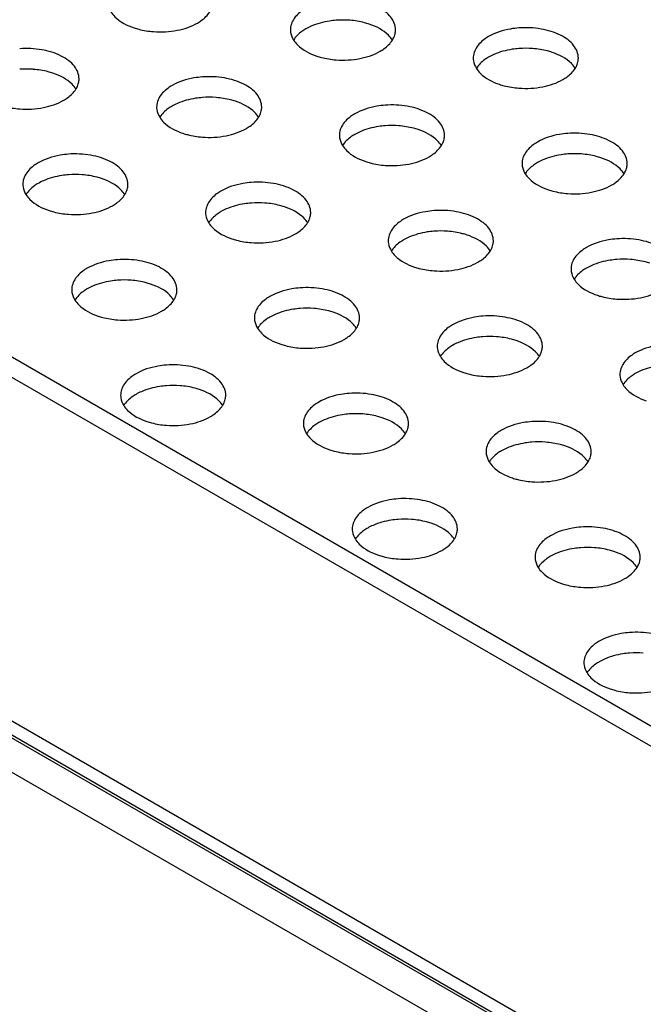
# Model space of a CAD drawing. Units: millimetres. Extents: x -561 to 1171, y -23 to 546.
# Drawn here: x -343 to -313, y 85 to 132 of the extents above; entities that cross this region are included whole.
import ezdxf

# ---------------------------------------------------------------- set-up
doc = ezdxf.new("R2010")
doc.units = ezdxf.units.MM
doc.header["$LTSCALE"] = 23.1
doc.layers.get('0').update_dxf_attribs({"linetype": 'CONTINUOUS'})
doc.layers.add('02___PRT_ALL_AXES', color=7, linetype='CONTINUOUS')

msp = doc.modelspace()

# ---------------------------------------------------------------- linework, layer by layer
at = {"color": 3, "linetype": 'Continuous'}
msp.add_line((-559.764, 240.866), (-135.498, -4.078), dxfattribs=at)
at = {"color": 7, "linetype": 'Continuous'}
for p, q in [((-136.347, -4.568), (-560.613, 240.376)), ((-560.613, 224.046), (-136.347, -20.898)), ((-136.64, -21.406), (-559.491, 222.722)), ((-559.199, 222.413), (-136.347, -21.715)), ((-559.199, 220.78), (-136.347, -23.348))]:
    msp.add_line(p, q, dxfattribs=at)
at = {"layer": '02___PRT_ALL_AXES', "color": 7, "linetype": 'Continuous'}
for centre, radius, start, end in [((-329.326, 131.523), 0.836, 171.3246, 180.0012), ((-327.663, 127.684), 4.303, 85.6671, 94.3158), ((-320.633, 130.178), 0.836, 171.3246, 180.0012), ((-318.97, 126.339), 4.303, 85.6671, 94.3158), ((-342.715, 125.351), 4.303, 85.6671, 94.3158), ((-335.69, 127.849), 0.836, 171.3246, 180.0012), ((-334.027, 124.01), 4.303, 85.6671, 94.3158), ((-325.334, 122.665), 4.303, 85.6671, 94.3158), ((-326.997, 126.504), 0.836, 171.3246, 180.0012), ((-316.647, 121.324), 4.303, 85.6671, 94.3158), ((-318.309, 125.163), 0.836, 171.3246, 180.0012), ((-340.391, 120.336), 4.303, 85.6671, 94.3158), ((-342.054, 124.175), 0.836, 171.3246, 180.0012), ((-331.698, 118.991), 4.303, 85.6671, 94.3158), ((-333.361, 122.83), 0.836, 171.3246, 180.0012), ((-323.011, 117.649), 4.303, 85.6671, 94.3158), ((-324.673, 121.488), 0.836, 171.3246, 180.0012), ((-314.317, 116.305), 4.303, 85.6671, 94.3158), ((-315.98, 120.144), 0.836, 171.3246, 180.0012), ((-338.062, 115.317), 4.303, 85.6671, 94.3158), ((-339.725, 119.156), 0.836, 171.3246, 180.0012), ((-329.374, 113.975), 4.303, 85.6671, 94.3158), ((-331.037, 117.814), 0.836, 171.3246, 180.0012), ((-320.681, 112.63), 4.303, 85.6671, 94.3158), ((-322.344, 116.469), 0.836, 171.3246, 180.0012), ((-313.657, 115.128), 0.836, 171.3246, 180.0012), ((-335.738, 110.301), 4.303, 85.6671, 94.3158), ((-337.401, 114.14), 0.836, 171.3246, 180.0012), ((-328.708, 112.795), 0.836, 171.3246, 180.0012), ((-327.045, 108.956), 4.303, 85.6671, 94.3158), ((-320.021, 111.454), 0.836, 171.3246, 180.0012), ((-318.358, 107.615), 4.303, 85.6671, 94.3158), ((-324.722, 103.941), 4.303, 85.6671, 94.3158), ((-326.385, 107.78), 0.836, 171.3246, 180.0012), ((-316.028, 102.596), 4.303, 85.6671, 94.3158), ((-317.691, 106.435), 0.836, 171.3246, 180.0012), ((-313.705, 97.58), 4.303, 85.6671, 94.3158), ((-315.368, 101.419), 0.836, 171.3246, 180.0012)]:
    msp.add_arc(centre, radius, start, end, dxfattribs=at)
for points, knots in [([(-325.163, 131.523), (-325.163, 131.735), (-325.308, 132.074), (-325.658, 132.403), (-326.164, 132.714), (-326.957, 132.95), (-327.637, 132.981), (-327.987, 132.954)], [0, 0, 0, 0, 0.183851, 0.292865, 0.41552, 0.695599, 1, 1, 1, 1]), ([(-338.701, 132.373), (-338.649, 132.29), (-338.359, 131.939), (-337.934, 131.726), (-337.598, 131.614)], [0, 0, 0, 0, 0.217044, 1, 1, 1, 1]), ([(-334.582, 131.844), (-334.52, 131.88), (-334.298, 132.022), (-334.101, 132.211), (-333.999, 132.373)], [0, 0, 0, 0, 0.273395, 1, 1, 1, 1]), ([(-329.43, 132.544), (-329.501, 132.503), (-329.749, 132.342), (-329.965, 132.12), (-330.061, 131.93)], [0, 0, 0, 0, 0.277315, 1, 1, 1, 1]), ([(-337.598, 131.614), (-337.526, 131.59), (-337.225, 131.501), (-336.912, 131.451), (-336.674, 131.433)], [0, 0, 0, 0, 0.241459, 1, 1, 1, 1]), ([(-336.674, 131.433), (-336.299, 131.405), (-335.574, 131.443), (-334.878, 131.673), (-334.582, 131.844)], [0, 0, 0, 0, 0.524806, 1, 1, 1, 1]), ([(-327.987, 131.974), (-328.094, 131.966), (-328.5, 131.92), (-328.901, 131.813), (-329.177, 131.691)], [0, 0, 0, 0, 0.261553, 1, 1, 1, 1]), ([(-326.414, 131.794), (-326.486, 131.818), (-326.788, 131.907), (-327.101, 131.956), (-327.338, 131.974)], [0, 0, 0, 0, 0.241459, 1, 1, 1, 1]), ([(-325.312, 131.034), (-325.364, 131.117), (-325.654, 131.468), (-326.079, 131.682), (-326.414, 131.794)], [0, 0, 0, 0, 0.217044, 1, 1, 1, 1]), ([(-316.469, 130.178), (-316.469, 130.39), (-316.615, 130.729), (-316.965, 131.058), (-317.471, 131.369), (-318.264, 131.605), (-318.944, 131.636), (-319.294, 131.609)], [0, 0, 0, 0, 0.183851, 0.292865, 0.41552, 0.695599, 1, 1, 1, 1]), ([(-330.163, 131.523), (-330.163, 131.481), (-330.15, 131.309), (-330.083, 131.143), (-330.014, 131.032)], [0, 0, 0, 0, 0.242543, 1, 1, 1, 1]), ([(-329.43, 131.564), (-329.493, 131.528), (-329.715, 131.385), (-329.912, 131.197), (-330.014, 131.034)], [0, 0, 0, 0, 0.273395, 1, 1, 1, 1]), ([(-325.312, 131.032), (-325.297, 131.056), (-325.242, 131.152), (-325.202, 131.256), (-325.184, 131.336)], [0, 0, 0, 0, 0.259433, 1, 1, 1, 1]), ([(-320.737, 131.199), (-320.808, 131.158), (-321.055, 130.997), (-321.271, 130.775), (-321.368, 130.585)], [0, 0, 0, 0, 0.277315, 1, 1, 1, 1]), ([(-319.294, 131.609), (-319.428, 131.599), (-319.926, 131.538), (-320.418, 131.383), (-320.737, 131.199)], [0, 0, 0, 0, 0.267359, 1, 1, 1, 1]), ([(-330.014, 131.032), (-329.962, 130.949), (-329.671, 130.598), (-329.246, 130.384), (-328.911, 130.273)], [0, 0, 0, 0, 0.217044, 1, 1, 1, 1]), ([(-325.895, 130.502), (-325.832, 130.538), (-325.611, 130.681), (-325.414, 130.87), (-325.312, 131.032)], [0, 0, 0, 0, 0.273395, 1, 1, 1, 1]), ([(-340.214, 129.19), (-340.214, 129.402), (-340.36, 129.741), (-340.71, 130.07), (-341.216, 130.381), (-342.009, 130.617), (-342.689, 130.648), (-343.038, 130.621)], [0, 0, 0, 0, 0.183851, 0.292865, 0.41552, 0.695599, 1, 1, 1, 1]), ([(-328.911, 130.273), (-328.839, 130.249), (-328.537, 130.159), (-328.225, 130.11), (-327.987, 130.092)], [0, 0, 0, 0, 0.241459, 1, 1, 1, 1]), ([(-327.987, 130.092), (-327.611, 130.063), (-326.886, 130.102), (-326.19, 130.332), (-325.895, 130.502)], [0, 0, 0, 0, 0.524806, 1, 1, 1, 1]), ([(-320.737, 130.219), (-320.8, 130.183), (-321.021, 130.041), (-321.218, 129.852), (-321.32, 129.689)], [0, 0, 0, 0, 0.273395, 1, 1, 1, 1]), ([(-319.294, 130.629), (-319.4, 130.621), (-319.807, 130.575), (-320.207, 130.468), (-320.484, 130.347)], [0, 0, 0, 0, 0.261553, 1, 1, 1, 1]), ([(-317.721, 130.449), (-317.793, 130.473), (-318.095, 130.562), (-318.407, 130.611), (-318.645, 130.629)], [0, 0, 0, 0, 0.241459, 1, 1, 1, 1]), ([(-316.618, 129.689), (-316.67, 129.772), (-316.961, 130.124), (-317.386, 130.337), (-317.721, 130.449)], [0, 0, 0, 0, 0.217044, 1, 1, 1, 1]), ([(-321.469, 130.178), (-321.469, 130.136), (-321.456, 129.964), (-321.389, 129.798), (-321.32, 129.687)], [0, 0, 0, 0, 0.242543, 1, 1, 1, 1]), ([(-316.618, 129.687), (-316.603, 129.711), (-316.548, 129.807), (-316.509, 129.911), (-316.491, 129.991)], [0, 0, 0, 0, 0.259433, 1, 1, 1, 1]), ([(-341.466, 129.461), (-341.538, 129.485), (-341.839, 129.574), (-342.152, 129.623), (-342.39, 129.641)], [0, 0, 0, 0, 0.241459, 1, 1, 1, 1]), ([(-340.363, 128.701), (-340.415, 128.784), (-340.705, 129.136), (-341.13, 129.349), (-341.466, 129.461)], [0, 0, 0, 0, 0.217044, 1, 1, 1, 1]), ([(-334.351, 129.28), (-334.485, 129.27), (-334.983, 129.208), (-335.476, 129.053), (-335.794, 128.869)], [0, 0, 0, 0, 0.267359, 1, 1, 1, 1]), ([(-331.527, 127.849), (-331.527, 128.061), (-331.672, 128.4), (-332.022, 128.728), (-332.528, 129.04), (-333.321, 129.275), (-334.001, 129.306), (-334.351, 129.28)], [0, 0, 0, 0, 0.183851, 0.292865, 0.41552, 0.695599, 1, 1, 1, 1]), ([(-321.32, 129.687), (-321.268, 129.604), (-320.978, 129.253), (-320.553, 129.039), (-320.218, 128.928)], [0, 0, 0, 0, 0.217044, 1, 1, 1, 1]), ([(-317.202, 129.158), (-317.139, 129.194), (-316.917, 129.336), (-316.72, 129.525), (-316.618, 129.687)], [0, 0, 0, 0, 0.273395, 1, 1, 1, 1]), ([(-340.363, 128.699), (-340.348, 128.723), (-340.293, 128.819), (-340.253, 128.923), (-340.235, 129.003)], [0, 0, 0, 0, 0.259433, 1, 1, 1, 1]), ([(-335.794, 128.869), (-335.865, 128.828), (-336.113, 128.668), (-336.329, 128.446), (-336.425, 128.255)], [0, 0, 0, 0, 0.277315, 1, 1, 1, 1]), ([(-320.218, 128.928), (-320.146, 128.904), (-319.844, 128.815), (-319.531, 128.765), (-319.294, 128.747)], [0, 0, 0, 0, 0.241459, 1, 1, 1, 1]), ([(-319.294, 128.747), (-318.918, 128.719), (-318.193, 128.757), (-317.497, 128.987), (-317.202, 129.158)], [0, 0, 0, 0, 0.524806, 1, 1, 1, 1]), ([(-340.946, 128.17), (-340.884, 128.206), (-340.662, 128.348), (-340.465, 128.537), (-340.363, 128.699)], [0, 0, 0, 0, 0.273395, 1, 1, 1, 1]), ([(-343.962, 127.94), (-343.89, 127.916), (-343.589, 127.827), (-343.276, 127.777), (-343.038, 127.759)], [0, 0, 0, 0, 0.241459, 1, 1, 1, 1]), ([(-343.038, 127.759), (-342.663, 127.731), (-341.938, 127.769), (-341.242, 127.999), (-340.946, 128.17)], [0, 0, 0, 0, 0.524806, 1, 1, 1, 1]), ([(-335.794, 127.89), (-335.857, 127.854), (-336.079, 127.711), (-336.276, 127.522), (-336.378, 127.36)], [0, 0, 0, 0, 0.273395, 1, 1, 1, 1]), ([(-334.351, 128.3), (-334.458, 128.292), (-334.864, 128.246), (-335.265, 128.138), (-335.541, 128.017)], [0, 0, 0, 0, 0.261553, 1, 1, 1, 1]), ([(-332.778, 128.119), (-332.85, 128.143), (-333.152, 128.232), (-333.465, 128.282), (-333.702, 128.3)], [0, 0, 0, 0, 0.241459, 1, 1, 1, 1]), ([(-331.676, 127.36), (-331.728, 127.443), (-332.018, 127.794), (-332.443, 128.008), (-332.778, 128.119)], [0, 0, 0, 0, 0.217044, 1, 1, 1, 1]), ([(-325.658, 127.935), (-325.792, 127.925), (-326.29, 127.864), (-326.782, 127.709), (-327.101, 127.525)], [0, 0, 0, 0, 0.267359, 1, 1, 1, 1]), ([(-322.833, 126.504), (-322.833, 126.716), (-322.979, 127.055), (-323.329, 127.384), (-323.835, 127.695), (-324.628, 127.931), (-325.308, 127.962), (-325.658, 127.935)], [0, 0, 0, 0, 0.183851, 0.292865, 0.41552, 0.695599, 1, 1, 1, 1]), ([(-336.527, 127.849), (-336.527, 127.807), (-336.514, 127.635), (-336.447, 127.469), (-336.378, 127.358)], [0, 0, 0, 0, 0.242543, 1, 1, 1, 1]), ([(-331.676, 127.358), (-331.66, 127.382), (-331.606, 127.477), (-331.566, 127.582), (-331.548, 127.661)], [0, 0, 0, 0, 0.259433, 1, 1, 1, 1]), ([(-327.101, 127.525), (-327.172, 127.484), (-327.419, 127.323), (-327.635, 127.101), (-327.732, 126.911)], [0, 0, 0, 0, 0.277315, 1, 1, 1, 1]), ([(-336.378, 127.358), (-336.326, 127.275), (-336.035, 126.924), (-335.61, 126.71), (-335.275, 126.598)], [0, 0, 0, 0, 0.217044, 1, 1, 1, 1]), ([(-332.259, 126.828), (-332.196, 126.864), (-331.975, 127.007), (-331.777, 127.195), (-331.676, 127.358)], [0, 0, 0, 0, 0.273395, 1, 1, 1, 1]), ([(-325.658, 126.955), (-325.764, 126.947), (-326.17, 126.901), (-326.571, 126.794), (-326.848, 126.672)], [0, 0, 0, 0, 0.261553, 1, 1, 1, 1]), ([(-324.085, 126.775), (-324.157, 126.799), (-324.459, 126.888), (-324.771, 126.937), (-325.009, 126.955)], [0, 0, 0, 0, 0.241459, 1, 1, 1, 1]), ([(-335.275, 126.598), (-335.203, 126.574), (-334.901, 126.485), (-334.589, 126.436), (-334.351, 126.418)], [0, 0, 0, 0, 0.241459, 1, 1, 1, 1]), ([(-334.351, 126.418), (-333.975, 126.389), (-333.25, 126.427), (-332.554, 126.658), (-332.259, 126.828)], [0, 0, 0, 0, 0.524806, 1, 1, 1, 1]), ([(-327.833, 126.504), (-327.833, 126.462), (-327.82, 126.29), (-327.753, 126.124), (-327.684, 126.013)], [0, 0, 0, 0, 0.242543, 1, 1, 1, 1]), ([(-327.101, 126.545), (-327.164, 126.509), (-327.385, 126.366), (-327.582, 126.178), (-327.684, 126.015)], [0, 0, 0, 0, 0.273395, 1, 1, 1, 1]), ([(-322.982, 126.015), (-323.034, 126.098), (-323.325, 126.449), (-323.75, 126.663), (-324.085, 126.775)], [0, 0, 0, 0, 0.217044, 1, 1, 1, 1]), ([(-316.97, 126.594), (-317.104, 126.584), (-317.602, 126.522), (-318.095, 126.367), (-318.414, 126.183)], [0, 0, 0, 0, 0.267359, 1, 1, 1, 1]), ([(-314.146, 125.163), (-314.146, 125.374), (-314.291, 125.714), (-314.642, 126.042), (-315.148, 126.353), (-315.941, 126.589), (-316.621, 126.62), (-316.97, 126.594)], [0, 0, 0, 0, 0.183851, 0.292865, 0.41552, 0.695599, 1, 1, 1, 1]), ([(-327.684, 126.013), (-327.632, 125.93), (-327.342, 125.579), (-326.917, 125.365), (-326.582, 125.253)], [0, 0, 0, 0, 0.217044, 1, 1, 1, 1]), ([(-323.566, 125.483), (-323.503, 125.519), (-323.281, 125.662), (-323.084, 125.851), (-322.982, 126.013)], [0, 0, 0, 0, 0.273395, 1, 1, 1, 1]), ([(-322.982, 126.013), (-322.967, 126.037), (-322.912, 126.133), (-322.872, 126.237), (-322.854, 126.317)], [0, 0, 0, 0, 0.259433, 1, 1, 1, 1]), ([(-318.414, 126.183), (-318.485, 126.142), (-318.732, 125.982), (-318.948, 125.76), (-319.045, 125.569)], [0, 0, 0, 0, 0.277315, 1, 1, 1, 1]), ([(-340.715, 125.606), (-340.849, 125.596), (-341.347, 125.534), (-341.84, 125.379), (-342.158, 125.195)], [0, 0, 0, 0, 0.267359, 1, 1, 1, 1]), ([(-337.891, 124.175), (-337.891, 124.386), (-338.036, 124.726), (-338.386, 125.054), (-338.892, 125.365), (-339.685, 125.601), (-340.365, 125.632), (-340.715, 125.606)], [0, 0, 0, 0, 0.183851, 0.292865, 0.41552, 0.695599, 1, 1, 1, 1]), ([(-316.97, 125.614), (-317.077, 125.606), (-317.483, 125.56), (-317.884, 125.452), (-318.16, 125.331)], [0, 0, 0, 0, 0.261553, 1, 1, 1, 1]), ([(-315.398, 125.433), (-315.47, 125.457), (-315.771, 125.546), (-316.084, 125.596), (-316.322, 125.614)], [0, 0, 0, 0, 0.241459, 1, 1, 1, 1]), ([(-342.158, 125.195), (-342.229, 125.154), (-342.476, 124.994), (-342.693, 124.772), (-342.789, 124.581)], [0, 0, 0, 0, 0.277315, 1, 1, 1, 1]), ([(-326.582, 125.253), (-326.51, 125.23), (-326.208, 125.14), (-325.895, 125.091), (-325.658, 125.073)], [0, 0, 0, 0, 0.241459, 1, 1, 1, 1]), ([(-325.658, 125.073), (-325.282, 125.044), (-324.557, 125.083), (-323.861, 125.313), (-323.566, 125.483)], [0, 0, 0, 0, 0.524806, 1, 1, 1, 1]), ([(-319.146, 125.163), (-319.146, 125.121), (-319.133, 124.948), (-319.066, 124.782), (-318.997, 124.672)], [0, 0, 0, 0, 0.242543, 1, 1, 1, 1]), ([(-318.414, 125.203), (-318.476, 125.167), (-318.698, 125.025), (-318.895, 124.836), (-318.997, 124.674)], [0, 0, 0, 0, 0.273395, 1, 1, 1, 1]), ([(-314.295, 124.674), (-314.347, 124.757), (-314.637, 125.108), (-315.062, 125.322), (-315.398, 125.433)], [0, 0, 0, 0, 0.217044, 1, 1, 1, 1]), ([(-340.715, 124.626), (-340.822, 124.618), (-341.228, 124.572), (-341.629, 124.464), (-341.905, 124.343)], [0, 0, 0, 0, 0.261553, 1, 1, 1, 1]), ([(-339.142, 124.445), (-339.214, 124.469), (-339.516, 124.558), (-339.828, 124.608), (-340.066, 124.626)], [0, 0, 0, 0, 0.241459, 1, 1, 1, 1]), ([(-318.997, 124.672), (-318.945, 124.589), (-318.655, 124.237), (-318.23, 124.024), (-317.894, 123.912)], [0, 0, 0, 0, 0.217044, 1, 1, 1, 1]), ([(-314.878, 124.142), (-314.816, 124.178), (-314.594, 124.32), (-314.397, 124.509), (-314.295, 124.672)], [0, 0, 0, 0, 0.273395, 1, 1, 1, 1]), ([(-314.295, 124.672), (-314.28, 124.696), (-314.225, 124.791), (-314.185, 124.896), (-314.167, 124.975)], [0, 0, 0, 0, 0.259433, 1, 1, 1, 1]), ([(-342.891, 124.175), (-342.891, 124.133), (-342.877, 123.96), (-342.811, 123.794), (-342.741, 123.684)], [0, 0, 0, 0, 0.242543, 1, 1, 1, 1]), ([(-342.158, 124.215), (-342.221, 124.179), (-342.443, 124.037), (-342.64, 123.848), (-342.742, 123.686)], [0, 0, 0, 0, 0.273395, 1, 1, 1, 1]), ([(-338.04, 123.686), (-338.092, 123.769), (-338.382, 124.12), (-338.807, 124.334), (-339.142, 124.445)], [0, 0, 0, 0, 0.217044, 1, 1, 1, 1]), ([(-332.022, 124.261), (-332.156, 124.251), (-332.654, 124.189), (-333.146, 124.034), (-333.465, 123.85)], [0, 0, 0, 0, 0.267359, 1, 1, 1, 1]), ([(-329.197, 122.83), (-329.197, 123.042), (-329.343, 123.381), (-329.693, 123.709), (-330.199, 124.021), (-330.992, 124.256), (-331.672, 124.287), (-332.022, 124.261)], [0, 0, 0, 0, 0.183851, 0.292865, 0.41552, 0.695599, 1, 1, 1, 1]), ([(-316.97, 123.732), (-316.595, 123.703), (-315.87, 123.741), (-315.174, 123.971), (-314.878, 124.142)], [0, 0, 0, 0, 0.524806, 1, 1, 1, 1]), ([(-342.741, 123.684), (-342.69, 123.601), (-342.399, 123.249), (-341.974, 123.036), (-341.639, 122.924)], [0, 0, 0, 0, 0.217044, 1, 1, 1, 1]), ([(-338.623, 123.154), (-338.56, 123.19), (-338.339, 123.332), (-338.141, 123.521), (-338.04, 123.684)], [0, 0, 0, 0, 0.273395, 1, 1, 1, 1]), ([(-338.04, 123.684), (-338.024, 123.708), (-337.969, 123.803), (-337.93, 123.908), (-337.912, 123.987)], [0, 0, 0, 0, 0.259433, 1, 1, 1, 1]), ([(-333.465, 123.85), (-333.536, 123.809), (-333.783, 123.649), (-333.999, 123.427), (-334.096, 123.236)], [0, 0, 0, 0, 0.277315, 1, 1, 1, 1]), ([(-317.894, 123.912), (-317.822, 123.888), (-317.521, 123.799), (-317.208, 123.75), (-316.97, 123.732)], [0, 0, 0, 0, 0.241459, 1, 1, 1, 1]), ([(-332.022, 123.281), (-332.128, 123.273), (-332.534, 123.227), (-332.935, 123.119), (-333.212, 122.998)], [0, 0, 0, 0, 0.261553, 1, 1, 1, 1]), ([(-330.449, 123.1), (-330.521, 123.124), (-330.822, 123.213), (-331.135, 123.263), (-331.373, 123.281)], [0, 0, 0, 0, 0.241459, 1, 1, 1, 1]), ([(-341.639, 122.924), (-341.567, 122.9), (-341.265, 122.811), (-340.953, 122.762), (-340.715, 122.744)], [0, 0, 0, 0, 0.241459, 1, 1, 1, 1]), ([(-340.715, 122.744), (-340.339, 122.715), (-339.614, 122.753), (-338.918, 122.983), (-338.623, 123.154)], [0, 0, 0, 0, 0.524806, 1, 1, 1, 1]), ([(-334.197, 122.83), (-334.197, 122.788), (-334.184, 122.616), (-334.117, 122.45), (-334.048, 122.339)], [0, 0, 0, 0, 0.242543, 1, 1, 1, 1]), ([(-333.465, 122.871), (-333.527, 122.834), (-333.749, 122.692), (-333.946, 122.503), (-334.048, 122.341)], [0, 0, 0, 0, 0.273395, 1, 1, 1, 1]), ([(-329.346, 122.341), (-329.398, 122.424), (-329.688, 122.775), (-330.114, 122.989), (-330.449, 123.1)], [0, 0, 0, 0, 0.217044, 1, 1, 1, 1]), ([(-323.334, 122.92), (-323.468, 122.909), (-323.966, 122.848), (-324.459, 122.693), (-324.778, 122.509)], [0, 0, 0, 0, 0.267359, 1, 1, 1, 1]), ([(-320.51, 121.488), (-320.51, 121.7), (-320.655, 122.04), (-321.006, 122.368), (-321.512, 122.679), (-322.305, 122.915), (-322.984, 122.946), (-323.334, 122.92)], [0, 0, 0, 0, 0.183851, 0.292865, 0.41552, 0.695599, 1, 1, 1, 1]), ([(-334.048, 122.339), (-333.996, 122.256), (-333.706, 121.905), (-333.281, 121.691), (-332.946, 121.579)], [0, 0, 0, 0, 0.217044, 1, 1, 1, 1]), ([(-329.929, 121.809), (-329.867, 121.845), (-329.645, 121.988), (-329.448, 122.176), (-329.346, 122.339)], [0, 0, 0, 0, 0.273395, 1, 1, 1, 1]), ([(-329.346, 122.339), (-329.331, 122.363), (-329.276, 122.458), (-329.236, 122.563), (-329.218, 122.642)], [0, 0, 0, 0, 0.259433, 1, 1, 1, 1]), ([(-324.778, 122.509), (-324.849, 122.468), (-325.096, 122.307), (-325.312, 122.085), (-325.409, 121.895)], [0, 0, 0, 0, 0.277315, 1, 1, 1, 1]), ([(-332.022, 121.399), (-331.646, 121.37), (-330.921, 121.408), (-330.225, 121.639), (-329.929, 121.809)], [0, 0, 0, 0, 0.524806, 1, 1, 1, 1]), ([(-323.334, 121.94), (-323.441, 121.932), (-323.847, 121.886), (-324.248, 121.778), (-324.524, 121.657)], [0, 0, 0, 0, 0.261553, 1, 1, 1, 1]), ([(-321.762, 121.759), (-321.834, 121.783), (-322.135, 121.872), (-322.448, 121.922), (-322.685, 121.94)], [0, 0, 0, 0, 0.241459, 1, 1, 1, 1]), ([(-332.946, 121.579), (-332.874, 121.555), (-332.572, 121.466), (-332.259, 121.417), (-332.022, 121.399)], [0, 0, 0, 0, 0.241459, 1, 1, 1, 1]), ([(-325.51, 121.488), (-325.51, 121.447), (-325.497, 121.274), (-325.43, 121.108), (-325.361, 120.997)], [0, 0, 0, 0, 0.242543, 1, 1, 1, 1]), ([(-324.778, 121.529), (-324.84, 121.493), (-325.062, 121.351), (-325.259, 121.162), (-325.361, 121)], [0, 0, 0, 0, 0.273395, 1, 1, 1, 1]), ([(-320.659, 121), (-320.711, 121.083), (-321.001, 121.434), (-321.426, 121.647), (-321.762, 121.759)], [0, 0, 0, 0, 0.217044, 1, 1, 1, 1]), ([(-314.641, 121.575), (-314.775, 121.565), (-315.273, 121.503), (-315.766, 121.348), (-316.084, 121.164)], [0, 0, 0, 0, 0.267359, 1, 1, 1, 1]), ([(-311.817, 120.144), (-311.817, 120.355), (-311.962, 120.695), (-312.312, 121.023), (-312.818, 121.334), (-313.611, 121.57), (-314.291, 121.601), (-314.641, 121.575)], [0, 0, 0, 0, 0.183851, 0.292865, 0.41552, 0.695599, 1, 1, 1, 1]), ([(-325.361, 120.997), (-325.309, 120.914), (-325.019, 120.563), (-324.594, 120.35), (-324.258, 120.238)], [0, 0, 0, 0, 0.217044, 1, 1, 1, 1]), ([(-321.242, 120.468), (-321.18, 120.504), (-320.958, 120.646), (-320.761, 120.835), (-320.659, 120.997)], [0, 0, 0, 0, 0.273395, 1, 1, 1, 1]), ([(-320.659, 120.997), (-320.644, 121.022), (-320.589, 121.117), (-320.549, 121.222), (-320.531, 121.301)], [0, 0, 0, 0, 0.259433, 1, 1, 1, 1]), ([(-316.084, 121.164), (-316.155, 121.123), (-316.402, 120.963), (-316.619, 120.741), (-316.715, 120.55)], [0, 0, 0, 0, 0.277315, 1, 1, 1, 1]), ([(-338.386, 120.587), (-338.52, 120.577), (-339.018, 120.515), (-339.51, 120.36), (-339.829, 120.176)], [0, 0, 0, 0, 0.267359, 1, 1, 1, 1]), ([(-335.561, 119.156), (-335.561, 119.367), (-335.707, 119.707), (-336.057, 120.035), (-336.563, 120.346), (-337.356, 120.582), (-338.036, 120.613), (-338.386, 120.587)], [0, 0, 0, 0, 0.183851, 0.292865, 0.41552, 0.695599, 1, 1, 1, 1]), ([(-323.334, 120.057), (-322.958, 120.029), (-322.233, 120.067), (-321.538, 120.297), (-321.242, 120.468)], [0, 0, 0, 0, 0.524806, 1, 1, 1, 1]), ([(-314.641, 120.595), (-314.748, 120.587), (-315.154, 120.541), (-315.555, 120.433), (-315.831, 120.312)], [0, 0, 0, 0, 0.261553, 1, 1, 1, 1]), ([(-313.068, 120.414), (-313.14, 120.438), (-313.442, 120.527), (-313.754, 120.577), (-313.992, 120.595)], [0, 0, 0, 0, 0.241459, 1, 1, 1, 1]), ([(-339.829, 120.176), (-339.9, 120.135), (-340.147, 119.975), (-340.363, 119.753), (-340.46, 119.562)], [0, 0, 0, 0, 0.277315, 1, 1, 1, 1]), ([(-324.258, 120.238), (-324.186, 120.214), (-323.885, 120.125), (-323.572, 120.075), (-323.334, 120.057)], [0, 0, 0, 0, 0.241459, 1, 1, 1, 1]), ([(-316.817, 120.144), (-316.816, 120.102), (-316.803, 119.929), (-316.737, 119.763), (-316.667, 119.653)], [0, 0, 0, 0, 0.242543, 1, 1, 1, 1]), ([(-316.084, 120.184), (-316.147, 120.148), (-316.369, 120.006), (-316.566, 119.817), (-316.668, 119.655)], [0, 0, 0, 0, 0.273395, 1, 1, 1, 1]), ([(-338.386, 119.607), (-338.492, 119.599), (-338.898, 119.553), (-339.299, 119.445), (-339.576, 119.324)], [0, 0, 0, 0, 0.261553, 1, 1, 1, 1]), ([(-336.813, 119.426), (-336.885, 119.45), (-337.186, 119.539), (-337.499, 119.589), (-337.737, 119.607)], [0, 0, 0, 0, 0.241459, 1, 1, 1, 1]), ([(-316.667, 119.653), (-316.615, 119.57), (-316.325, 119.218), (-315.9, 119.005), (-315.565, 118.893)], [0, 0, 0, 0, 0.217044, 1, 1, 1, 1]), ([(-340.561, 119.156), (-340.561, 119.114), (-340.548, 118.941), (-340.481, 118.775), (-340.412, 118.665)], [0, 0, 0, 0, 0.242543, 1, 1, 1, 1]), ([(-339.829, 119.196), (-339.891, 119.16), (-340.113, 119.018), (-340.31, 118.829), (-340.412, 118.667)], [0, 0, 0, 0, 0.273395, 1, 1, 1, 1]), ([(-335.71, 118.667), (-335.762, 118.75), (-336.052, 119.101), (-336.477, 119.315), (-336.813, 119.426)], [0, 0, 0, 0, 0.217044, 1, 1, 1, 1]), ([(-335.71, 118.665), (-335.695, 118.689), (-335.64, 118.784), (-335.6, 118.889), (-335.582, 118.968)], [0, 0, 0, 0, 0.259433, 1, 1, 1, 1]), ([(-329.698, 119.245), (-329.832, 119.235), (-330.33, 119.174), (-330.823, 119.019), (-331.142, 118.835)], [0, 0, 0, 0, 0.267359, 1, 1, 1, 1]), ([(-326.874, 117.814), (-326.874, 118.026), (-327.019, 118.365), (-327.37, 118.694), (-327.875, 119.005), (-328.669, 119.241), (-329.348, 119.272), (-329.698, 119.245)], [0, 0, 0, 0, 0.183851, 0.292865, 0.41552, 0.695599, 1, 1, 1, 1]), ([(-314.641, 118.713), (-314.265, 118.684), (-313.54, 118.722), (-312.844, 118.952), (-312.549, 119.123)], [0, 0, 0, 0, 0.524806, 1, 1, 1, 1]), ([(-340.412, 118.665), (-340.36, 118.582), (-340.07, 118.23), (-339.645, 118.017), (-339.309, 117.905)], [0, 0, 0, 0, 0.217044, 1, 1, 1, 1]), ([(-336.293, 118.135), (-336.231, 118.171), (-336.009, 118.313), (-335.812, 118.502), (-335.71, 118.665)], [0, 0, 0, 0, 0.273395, 1, 1, 1, 1]), ([(-331.142, 118.835), (-331.213, 118.794), (-331.46, 118.633), (-331.676, 118.411), (-331.773, 118.221)], [0, 0, 0, 0, 0.277315, 1, 1, 1, 1]), ([(-315.565, 118.893), (-315.493, 118.869), (-315.191, 118.78), (-314.879, 118.731), (-314.641, 118.713)], [0, 0, 0, 0, 0.241459, 1, 1, 1, 1]), ([(-338.386, 117.725), (-338.01, 117.696), (-337.285, 117.734), (-336.589, 117.964), (-336.293, 118.135)], [0, 0, 0, 0, 0.524806, 1, 1, 1, 1]), ([(-329.698, 118.266), (-329.805, 118.257), (-330.211, 118.211), (-330.612, 118.104), (-330.888, 117.983)], [0, 0, 0, 0, 0.261553, 1, 1, 1, 1]), ([(-328.125, 118.085), (-328.197, 118.109), (-328.499, 118.198), (-328.812, 118.247), (-329.049, 118.265)], [0, 0, 0, 0, 0.241459, 1, 1, 1, 1]), ([(-327.023, 117.325), (-327.075, 117.408), (-327.365, 117.76), (-327.79, 117.973), (-328.125, 118.085)], [0, 0, 0, 0, 0.217044, 1, 1, 1, 1]), ([(-339.309, 117.905), (-339.237, 117.881), (-338.936, 117.792), (-338.623, 117.743), (-338.386, 117.725)], [0, 0, 0, 0, 0.241459, 1, 1, 1, 1]), ([(-331.874, 117.814), (-331.874, 117.772), (-331.861, 117.6), (-331.794, 117.434), (-331.725, 117.323)], [0, 0, 0, 0, 0.242543, 1, 1, 1, 1]), ([(-331.142, 117.855), (-331.204, 117.819), (-331.426, 117.677), (-331.623, 117.488), (-331.725, 117.325)], [0, 0, 0, 0, 0.273395, 1, 1, 1, 1]), ([(-327.023, 117.323), (-327.008, 117.347), (-326.953, 117.443), (-326.913, 117.547), (-326.895, 117.627)], [0, 0, 0, 0, 0.259433, 1, 1, 1, 1]), ([(-321.005, 117.901), (-321.139, 117.89), (-321.637, 117.829), (-322.129, 117.674), (-322.448, 117.49)], [0, 0, 0, 0, 0.267359, 1, 1, 1, 1]), ([(-318.18, 116.469), (-318.181, 116.681), (-318.326, 117.021), (-318.676, 117.349), (-319.182, 117.66), (-319.975, 117.896), (-320.655, 117.927), (-321.005, 117.901)], [0, 0, 0, 0, 0.183851, 0.292865, 0.41552, 0.695599, 1, 1, 1, 1]), ([(-331.725, 117.323), (-331.673, 117.24), (-331.383, 116.889), (-330.957, 116.675), (-330.622, 116.564)], [0, 0, 0, 0, 0.217044, 1, 1, 1, 1]), ([(-327.606, 116.794), (-327.544, 116.83), (-327.322, 116.972), (-327.125, 117.161), (-327.023, 117.323)], [0, 0, 0, 0, 0.273395, 1, 1, 1, 1]), ([(-322.448, 117.49), (-322.519, 117.449), (-322.766, 117.288), (-322.982, 117.066), (-323.079, 116.876)], [0, 0, 0, 0, 0.277315, 1, 1, 1, 1]), ([(-329.698, 116.383), (-329.322, 116.355), (-328.597, 116.393), (-327.902, 116.623), (-327.606, 116.794)], [0, 0, 0, 0, 0.524806, 1, 1, 1, 1]), ([(-321.005, 116.921), (-321.112, 116.913), (-321.518, 116.867), (-321.919, 116.759), (-322.195, 116.638)], [0, 0, 0, 0, 0.261553, 1, 1, 1, 1]), ([(-319.432, 116.74), (-319.504, 116.764), (-319.806, 116.853), (-320.118, 116.903), (-320.356, 116.921)], [0, 0, 0, 0, 0.241459, 1, 1, 1, 1]), ([(-318.33, 115.98), (-318.382, 116.064), (-318.672, 116.415), (-319.097, 116.628), (-319.432, 116.74)], [0, 0, 0, 0, 0.217044, 1, 1, 1, 1]), ([(-330.622, 116.564), (-330.55, 116.54), (-330.249, 116.451), (-329.936, 116.401), (-329.698, 116.383)], [0, 0, 0, 0, 0.241459, 1, 1, 1, 1]), ([(-323.18, 116.469), (-323.18, 116.428), (-323.167, 116.255), (-323.101, 116.089), (-323.031, 115.978)], [0, 0, 0, 0, 0.242543, 1, 1, 1, 1]), ([(-322.448, 116.51), (-322.511, 116.474), (-322.733, 116.332), (-322.93, 116.143), (-323.031, 115.981)], [0, 0, 0, 0, 0.273395, 1, 1, 1, 1]), ([(-318.329, 115.978), (-318.314, 116.003), (-318.259, 116.098), (-318.22, 116.203), (-318.202, 116.282)], [0, 0, 0, 0, 0.259433, 1, 1, 1, 1]), ([(-312.318, 116.559), (-312.451, 116.549), (-312.949, 116.488), (-313.442, 116.333), (-313.761, 116.149)], [0, 0, 0, 0, 0.267359, 1, 1, 1, 1]), ([(-323.031, 115.978), (-322.979, 115.895), (-322.689, 115.544), (-322.264, 115.331), (-321.929, 115.219)], [0, 0, 0, 0, 0.217044, 1, 1, 1, 1]), ([(-318.913, 115.449), (-318.85, 115.485), (-318.628, 115.627), (-318.431, 115.816), (-318.329, 115.978)], [0, 0, 0, 0, 0.273395, 1, 1, 1, 1]), ([(-313.761, 116.149), (-313.832, 116.108), (-314.079, 115.947), (-314.295, 115.725), (-314.392, 115.535)], [0, 0, 0, 0, 0.277315, 1, 1, 1, 1]), ([(-336.062, 115.571), (-336.196, 115.561), (-336.694, 115.5), (-337.187, 115.345), (-337.506, 115.161)], [0, 0, 0, 0, 0.267359, 1, 1, 1, 1]), ([(-333.238, 114.14), (-333.238, 114.352), (-333.383, 114.691), (-333.733, 115.02), (-334.239, 115.331), (-335.033, 115.567), (-335.712, 115.598), (-336.062, 115.571)], [0, 0, 0, 0, 0.183851, 0.292865, 0.41552, 0.695599, 1, 1, 1, 1]), ([(-321.005, 115.038), (-320.629, 115.01), (-319.904, 115.048), (-319.208, 115.278), (-318.913, 115.449)], [0, 0, 0, 0, 0.524806, 1, 1, 1, 1]), ([(-312.318, 115.579), (-312.424, 115.571), (-312.83, 115.525), (-313.231, 115.418), (-313.508, 115.296)], [0, 0, 0, 0, 0.261553, 1, 1, 1, 1]), ([(-337.506, 115.161), (-337.576, 115.12), (-337.824, 114.959), (-338.04, 114.737), (-338.137, 114.547)], [0, 0, 0, 0, 0.277315, 1, 1, 1, 1]), ([(-321.929, 115.219), (-321.857, 115.195), (-321.555, 115.106), (-321.243, 115.056), (-321.005, 115.038)], [0, 0, 0, 0, 0.241459, 1, 1, 1, 1]), ([(-314.493, 115.128), (-314.493, 115.086), (-314.48, 114.914), (-314.413, 114.748), (-314.344, 114.637)], [0, 0, 0, 0, 0.242543, 1, 1, 1, 1]), ([(-313.761, 115.169), (-313.823, 115.133), (-314.045, 114.99), (-314.242, 114.802), (-314.344, 114.639)], [0, 0, 0, 0, 0.273395, 1, 1, 1, 1]), ([(-336.062, 114.591), (-336.169, 114.583), (-336.575, 114.537), (-336.976, 114.43), (-337.252, 114.308)], [0, 0, 0, 0, 0.261553, 1, 1, 1, 1]), ([(-334.489, 114.411), (-334.561, 114.435), (-334.863, 114.524), (-335.176, 114.573), (-335.413, 114.591)], [0, 0, 0, 0, 0.241459, 1, 1, 1, 1]), ([(-333.387, 113.651), (-333.439, 113.734), (-333.729, 114.085), (-334.154, 114.299), (-334.489, 114.411)], [0, 0, 0, 0, 0.217044, 1, 1, 1, 1]), ([(-314.344, 114.637), (-314.292, 114.554), (-314.002, 114.203), (-313.577, 113.989), (-313.241, 113.878)], [0, 0, 0, 0, 0.217044, 1, 1, 1, 1]), ([(-338.238, 114.14), (-338.238, 114.098), (-338.225, 113.926), (-338.158, 113.76), (-338.089, 113.649)], [0, 0, 0, 0, 0.242543, 1, 1, 1, 1]), ([(-337.506, 114.181), (-337.568, 114.145), (-337.79, 114.002), (-337.987, 113.814), (-338.089, 113.651)], [0, 0, 0, 0, 0.273395, 1, 1, 1, 1]), ([(-333.387, 113.649), (-333.372, 113.673), (-333.317, 113.769), (-333.277, 113.873), (-333.259, 113.953)], [0, 0, 0, 0, 0.259433, 1, 1, 1, 1]), ([(-328.812, 113.816), (-328.883, 113.775), (-329.13, 113.614), (-329.346, 113.392), (-329.443, 113.202)], [0, 0, 0, 0, 0.277315, 1, 1, 1, 1]), ([(-327.369, 114.226), (-327.503, 114.216), (-328.001, 114.155), (-328.493, 114), (-328.812, 113.816)], [0, 0, 0, 0, 0.267359, 1, 1, 1, 1]), ([(-324.544, 112.795), (-324.545, 113.007), (-324.69, 113.346), (-325.04, 113.675), (-325.546, 113.986), (-326.339, 114.222), (-327.019, 114.253), (-327.369, 114.226)], [0, 0, 0, 0, 0.183851, 0.292865, 0.41552, 0.695599, 1, 1, 1, 1]), ([(-338.089, 113.649), (-338.037, 113.566), (-337.746, 113.215), (-337.321, 113.001), (-336.986, 112.89)], [0, 0, 0, 0, 0.217044, 1, 1, 1, 1]), ([(-333.97, 113.119), (-333.907, 113.155), (-333.686, 113.298), (-333.489, 113.487), (-333.387, 113.649)], [0, 0, 0, 0, 0.273395, 1, 1, 1, 1]), ([(-336.986, 112.89), (-336.914, 112.866), (-336.613, 112.777), (-336.3, 112.727), (-336.062, 112.709)], [0, 0, 0, 0, 0.241459, 1, 1, 1, 1]), ([(-336.062, 112.709), (-335.686, 112.68), (-334.961, 112.719), (-334.265, 112.949), (-333.97, 113.119)], [0, 0, 0, 0, 0.524806, 1, 1, 1, 1]), ([(-327.369, 113.247), (-327.475, 113.238), (-327.882, 113.192), (-328.282, 113.085), (-328.559, 112.964)], [0, 0, 0, 0, 0.261553, 1, 1, 1, 1]), ([(-325.796, 113.066), (-325.868, 113.09), (-326.17, 113.179), (-326.482, 113.228), (-326.72, 113.246)], [0, 0, 0, 0, 0.241459, 1, 1, 1, 1]), ([(-324.693, 112.306), (-324.745, 112.389), (-325.036, 112.741), (-325.461, 112.954), (-325.796, 113.066)], [0, 0, 0, 0, 0.217044, 1, 1, 1, 1]), ([(-318.681, 112.885), (-318.815, 112.875), (-319.313, 112.813), (-319.806, 112.658), (-320.125, 112.474)], [0, 0, 0, 0, 0.267359, 1, 1, 1, 1]), ([(-315.857, 111.454), (-315.857, 111.666), (-316.003, 112.005), (-316.353, 112.333), (-316.859, 112.645), (-317.652, 112.881), (-318.332, 112.911), (-318.681, 112.885)], [0, 0, 0, 0, 0.183851, 0.292865, 0.41552, 0.695599, 1, 1, 1, 1]), ([(-329.544, 112.795), (-329.544, 112.753), (-329.531, 112.581), (-329.465, 112.415), (-329.395, 112.304)], [0, 0, 0, 0, 0.242543, 1, 1, 1, 1]), ([(-328.812, 112.836), (-328.875, 112.8), (-329.096, 112.658), (-329.294, 112.469), (-329.395, 112.306)], [0, 0, 0, 0, 0.273395, 1, 1, 1, 1]), ([(-324.693, 112.304), (-324.678, 112.328), (-324.623, 112.424), (-324.584, 112.528), (-324.566, 112.608)], [0, 0, 0, 0, 0.259433, 1, 1, 1, 1]), ([(-320.125, 112.474), (-320.196, 112.433), (-320.443, 112.273), (-320.659, 112.051), (-320.756, 111.86)], [0, 0, 0, 0, 0.277315, 1, 1, 1, 1]), ([(-329.395, 112.304), (-329.343, 112.221), (-329.053, 111.87), (-328.628, 111.656), (-328.293, 111.545)], [0, 0, 0, 0, 0.217044, 1, 1, 1, 1]), ([(-325.277, 111.775), (-325.214, 111.811), (-324.992, 111.953), (-324.795, 112.142), (-324.693, 112.304)], [0, 0, 0, 0, 0.273395, 1, 1, 1, 1]), ([(-328.293, 111.545), (-328.221, 111.521), (-327.919, 111.432), (-327.606, 111.382), (-327.369, 111.364)], [0, 0, 0, 0, 0.241459, 1, 1, 1, 1]), ([(-327.369, 111.364), (-326.993, 111.336), (-326.268, 111.374), (-325.572, 111.604), (-325.277, 111.775)], [0, 0, 0, 0, 0.524806, 1, 1, 1, 1]), ([(-320.125, 111.495), (-320.187, 111.459), (-320.409, 111.316), (-320.606, 111.127), (-320.708, 110.965)], [0, 0, 0, 0, 0.273395, 1, 1, 1, 1]), ([(-318.681, 111.905), (-318.788, 111.897), (-319.194, 111.851), (-319.595, 111.743), (-319.872, 111.622)], [0, 0, 0, 0, 0.261553, 1, 1, 1, 1]), ([(-317.109, 111.724), (-317.181, 111.748), (-317.482, 111.837), (-317.795, 111.887), (-318.033, 111.905)], [0, 0, 0, 0, 0.241459, 1, 1, 1, 1]), ([(-316.006, 110.965), (-316.058, 111.048), (-316.348, 111.399), (-316.773, 111.613), (-317.109, 111.724)], [0, 0, 0, 0, 0.217044, 1, 1, 1, 1]), ([(-320.857, 111.454), (-320.857, 111.412), (-320.844, 111.24), (-320.777, 111.074), (-320.708, 110.963)], [0, 0, 0, 0, 0.242543, 1, 1, 1, 1]), ([(-316.006, 110.963), (-315.991, 110.987), (-315.936, 111.083), (-315.896, 111.187), (-315.878, 111.266)], [0, 0, 0, 0, 0.259433, 1, 1, 1, 1]), ([(-320.708, 110.963), (-320.656, 110.88), (-320.366, 110.529), (-319.941, 110.315), (-319.605, 110.203)], [0, 0, 0, 0, 0.217044, 1, 1, 1, 1]), ([(-316.589, 110.433), (-316.527, 110.469), (-316.305, 110.612), (-316.108, 110.8), (-316.006, 110.963)], [0, 0, 0, 0, 0.273395, 1, 1, 1, 1]), ([(-319.605, 110.203), (-319.533, 110.179), (-319.232, 110.09), (-318.919, 110.041), (-318.681, 110.023)], [0, 0, 0, 0, 0.241459, 1, 1, 1, 1]), ([(-318.681, 110.023), (-318.306, 109.994), (-317.581, 110.032), (-316.885, 110.263), (-316.589, 110.433)], [0, 0, 0, 0, 0.524806, 1, 1, 1, 1]), ([(-325.045, 109.211), (-325.179, 109.201), (-325.677, 109.139), (-326.17, 108.984), (-326.489, 108.8)], [0, 0, 0, 0, 0.267359, 1, 1, 1, 1]), ([(-322.221, 107.78), (-322.221, 107.992), (-322.367, 108.331), (-322.717, 108.659), (-323.223, 108.97), (-324.016, 109.206), (-324.696, 109.237), (-325.045, 109.211)], [0, 0, 0, 0, 0.183851, 0.292865, 0.41552, 0.695599, 1, 1, 1, 1]), ([(-326.489, 108.8), (-326.56, 108.759), (-326.807, 108.599), (-327.023, 108.377), (-327.12, 108.186)], [0, 0, 0, 0, 0.277315, 1, 1, 1, 1]), ([(-325.045, 108.231), (-325.152, 108.223), (-325.558, 108.177), (-325.959, 108.069), (-326.235, 107.948)], [0, 0, 0, 0, 0.261553, 1, 1, 1, 1]), ([(-323.473, 108.05), (-323.545, 108.074), (-323.846, 108.163), (-324.159, 108.213), (-324.397, 108.231)], [0, 0, 0, 0, 0.241459, 1, 1, 1, 1]), ([(-327.221, 107.78), (-327.221, 107.738), (-327.208, 107.565), (-327.141, 107.399), (-327.072, 107.289)], [0, 0, 0, 0, 0.242543, 1, 1, 1, 1]), ([(-326.489, 107.82), (-326.551, 107.784), (-326.773, 107.642), (-326.97, 107.453), (-327.072, 107.291)], [0, 0, 0, 0, 0.273395, 1, 1, 1, 1]), ([(-322.37, 107.291), (-322.422, 107.374), (-322.712, 107.725), (-323.137, 107.939), (-323.473, 108.05)], [0, 0, 0, 0, 0.217044, 1, 1, 1, 1]), ([(-316.352, 107.866), (-316.486, 107.856), (-316.984, 107.794), (-317.477, 107.639), (-317.795, 107.455)], [0, 0, 0, 0, 0.267359, 1, 1, 1, 1]), ([(-313.528, 106.435), (-313.528, 106.647), (-313.673, 106.986), (-314.023, 107.314), (-314.529, 107.626), (-315.322, 107.861), (-316.002, 107.892), (-316.352, 107.866)], [0, 0, 0, 0, 0.183851, 0.292865, 0.41552, 0.695599, 1, 1, 1, 1]), ([(-327.072, 107.289), (-327.02, 107.206), (-326.73, 106.854), (-326.305, 106.641), (-325.969, 106.529)], [0, 0, 0, 0, 0.217044, 1, 1, 1, 1]), ([(-322.953, 106.759), (-322.891, 106.795), (-322.669, 106.937), (-322.472, 107.126), (-322.37, 107.289)], [0, 0, 0, 0, 0.273395, 1, 1, 1, 1]), ([(-322.37, 107.289), (-322.355, 107.313), (-322.3, 107.408), (-322.26, 107.513), (-322.242, 107.592)], [0, 0, 0, 0, 0.259433, 1, 1, 1, 1]), ([(-317.795, 107.455), (-317.866, 107.414), (-318.114, 107.254), (-318.33, 107.032), (-318.426, 106.841)], [0, 0, 0, 0, 0.277315, 1, 1, 1, 1]), ([(-316.352, 106.886), (-316.459, 106.878), (-316.865, 106.832), (-317.266, 106.724), (-317.542, 106.603)], [0, 0, 0, 0, 0.261553, 1, 1, 1, 1]), ([(-314.779, 106.705), (-314.851, 106.729), (-315.153, 106.818), (-315.466, 106.868), (-315.703, 106.886)], [0, 0, 0, 0, 0.241459, 1, 1, 1, 1]), ([(-325.969, 106.529), (-325.897, 106.505), (-325.596, 106.416), (-325.283, 106.367), (-325.045, 106.349)], [0, 0, 0, 0, 0.241459, 1, 1, 1, 1]), ([(-325.045, 106.349), (-324.67, 106.32), (-323.945, 106.358), (-323.249, 106.588), (-322.953, 106.759)], [0, 0, 0, 0, 0.524806, 1, 1, 1, 1]), ([(-318.528, 106.435), (-318.528, 106.393), (-318.515, 106.221), (-318.448, 106.055), (-318.379, 105.944)], [0, 0, 0, 0, 0.242543, 1, 1, 1, 1]), ([(-317.795, 106.476), (-317.858, 106.44), (-318.08, 106.297), (-318.277, 106.108), (-318.379, 105.946)], [0, 0, 0, 0, 0.273395, 1, 1, 1, 1]), ([(-313.677, 105.946), (-313.729, 106.029), (-314.019, 106.38), (-314.444, 106.594), (-314.779, 106.705)], [0, 0, 0, 0, 0.217044, 1, 1, 1, 1]), ([(-318.379, 105.944), (-318.327, 105.861), (-318.036, 105.51), (-317.611, 105.296), (-317.276, 105.184)], [0, 0, 0, 0, 0.217044, 1, 1, 1, 1]), ([(-314.26, 105.414), (-314.197, 105.45), (-313.976, 105.593), (-313.778, 105.781), (-313.677, 105.944)], [0, 0, 0, 0, 0.273395, 1, 1, 1, 1]), ([(-313.677, 105.944), (-313.661, 105.968), (-313.607, 106.063), (-313.567, 106.168), (-313.549, 106.247)], [0, 0, 0, 0, 0.259433, 1, 1, 1, 1]), ([(-316.352, 105.004), (-315.976, 104.975), (-315.251, 105.013), (-314.555, 105.244), (-314.26, 105.414)], [0, 0, 0, 0, 0.524806, 1, 1, 1, 1]), ([(-317.276, 105.184), (-317.204, 105.16), (-316.902, 105.071), (-316.59, 105.022), (-316.352, 105.004)], [0, 0, 0, 0, 0.241459, 1, 1, 1, 1]), ([(-314.029, 102.85), (-314.163, 102.84), (-314.661, 102.779), (-315.153, 102.624), (-315.472, 102.44)], [0, 0, 0, 0, 0.267359, 1, 1, 1, 1]), ([(-311.204, 101.419), (-311.204, 101.631), (-311.35, 101.971), (-311.7, 102.299), (-312.206, 102.61), (-312.999, 102.846), (-313.679, 102.877), (-314.029, 102.85)], [0, 0, 0, 0, 0.183851, 0.292865, 0.41552, 0.695599, 1, 1, 1, 1]), ([(-315.472, 102.44), (-315.543, 102.399), (-315.79, 102.238), (-316.006, 102.016), (-316.103, 101.826)], [0, 0, 0, 0, 0.277315, 1, 1, 1, 1]), ([(-314.029, 101.871), (-314.135, 101.862), (-314.541, 101.816), (-314.942, 101.709), (-315.219, 101.588)], [0, 0, 0, 0, 0.261553, 1, 1, 1, 1]), ([(-316.204, 101.419), (-316.204, 101.377), (-316.191, 101.205), (-316.124, 101.039), (-316.055, 100.928)], [0, 0, 0, 0, 0.242543, 1, 1, 1, 1]), ([(-315.472, 101.46), (-315.534, 101.424), (-315.756, 101.282), (-315.953, 101.093), (-316.055, 100.93)], [0, 0, 0, 0, 0.273395, 1, 1, 1, 1]), ([(-316.055, 100.928), (-316.003, 100.845), (-315.713, 100.494), (-315.288, 100.28), (-314.952, 100.169)], [0, 0, 0, 0, 0.217044, 1, 1, 1, 1]), ([(-314.029, 99.988), (-313.653, 99.96), (-312.928, 99.998), (-312.232, 100.228), (-311.936, 100.399)], [0, 0, 0, 0, 0.524806, 1, 1, 1, 1]), ([(-314.952, 100.169), (-314.88, 100.145), (-314.579, 100.056), (-314.266, 100.006), (-314.029, 99.988)], [0, 0, 0, 0, 0.241459, 1, 1, 1, 1])]:
    msp.add_open_spline(points, degree=3, knots=knots, dxfattribs=at)
for points in [[(-330.061, 131.93), (-330.106, 131.842), (-330.138, 131.746), (-330.153, 131.649)], [(-329.177, 131.691), (-329.264, 131.653), (-329.349, 131.611), (-329.43, 131.564)], [(-325.184, 131.336), (-325.17, 131.397), (-325.163, 131.46), (-325.163, 131.523)], [(-321.368, 130.585), (-321.413, 130.497), (-321.445, 130.402), (-321.46, 130.304)], [(-320.484, 130.347), (-320.57, 130.309), (-320.655, 130.266), (-320.737, 130.219)], [(-316.491, 129.991), (-316.477, 130.052), (-316.469, 130.115), (-316.469, 130.178)], [(-340.235, 129.003), (-340.221, 129.064), (-340.214, 129.127), (-340.214, 129.19)], [(-336.425, 128.255), (-336.47, 128.168), (-336.502, 128.072), (-336.517, 127.975)], [(-335.541, 128.017), (-335.628, 127.979), (-335.713, 127.937), (-335.794, 127.89)], [(-331.548, 127.661), (-331.534, 127.723), (-331.527, 127.786), (-331.527, 127.849)], [(-327.732, 126.911), (-327.777, 126.823), (-327.809, 126.727), (-327.824, 126.63)], [(-326.848, 126.672), (-326.934, 126.634), (-327.019, 126.592), (-327.101, 126.545)], [(-322.854, 126.317), (-322.841, 126.378), (-322.833, 126.441), (-322.833, 126.504)], [(-319.045, 125.569), (-319.089, 125.482), (-319.122, 125.386), (-319.136, 125.289)], [(-318.16, 125.331), (-318.247, 125.293), (-318.332, 125.251), (-318.414, 125.203)], [(-314.167, 124.975), (-314.153, 125.037), (-314.146, 125.1), (-314.146, 125.163)], [(-342.789, 124.581), (-342.834, 124.494), (-342.866, 124.398), (-342.881, 124.301)], [(-341.905, 124.343), (-341.992, 124.305), (-342.076, 124.263), (-342.158, 124.215)], [(-337.912, 123.987), (-337.898, 124.049), (-337.891, 124.112), (-337.891, 124.175)], [(-334.096, 123.236), (-334.141, 123.149), (-334.173, 123.053), (-334.188, 122.956)], [(-333.212, 122.998), (-333.298, 122.96), (-333.383, 122.918), (-333.465, 122.871)], [(-329.218, 122.642), (-329.204, 122.704), (-329.197, 122.767), (-329.197, 122.83)], [(-325.409, 121.895), (-325.453, 121.807), (-325.485, 121.712), (-325.5, 121.615)], [(-324.524, 121.657), (-324.611, 121.619), (-324.696, 121.576), (-324.778, 121.529)], [(-320.531, 121.301), (-320.517, 121.362), (-320.51, 121.426), (-320.51, 121.488)], [(-316.715, 120.55), (-316.76, 120.463), (-316.792, 120.367), (-316.807, 120.27)], [(-315.831, 120.312), (-315.918, 120.274), (-316.002, 120.232), (-316.084, 120.184)], [(-340.46, 119.562), (-340.504, 119.475), (-340.537, 119.379), (-340.552, 119.282)], [(-339.576, 119.324), (-339.662, 119.286), (-339.747, 119.244), (-339.829, 119.196)], [(-335.582, 118.968), (-335.568, 119.03), (-335.561, 119.093), (-335.561, 119.156)], [(-331.773, 118.221), (-331.817, 118.133), (-331.849, 118.038), (-331.864, 117.94)], [(-330.888, 117.983), (-330.975, 117.945), (-331.06, 117.902), (-331.142, 117.855)], [(-326.895, 117.627), (-326.881, 117.688), (-326.874, 117.751), (-326.874, 117.814)], [(-323.079, 116.876), (-323.124, 116.788), (-323.156, 116.693), (-323.171, 116.596)], [(-322.195, 116.638), (-322.282, 116.6), (-322.366, 116.557), (-322.448, 116.51)], [(-318.202, 116.282), (-318.188, 116.343), (-318.18, 116.407), (-318.18, 116.469)], [(-314.392, 115.535), (-314.436, 115.447), (-314.469, 115.351), (-314.484, 115.254)], [(-313.508, 115.296), (-313.594, 115.258), (-313.679, 115.216), (-313.761, 115.169)], [(-338.137, 114.547), (-338.181, 114.459), (-338.213, 114.363), (-338.228, 114.266)], [(-337.252, 114.308), (-337.339, 114.27), (-337.424, 114.228), (-337.506, 114.181)], [(-333.259, 113.953), (-333.245, 114.014), (-333.238, 114.077), (-333.238, 114.14)], [(-329.443, 113.202), (-329.488, 113.114), (-329.52, 113.019), (-329.535, 112.921)], [(-328.559, 112.964), (-328.645, 112.926), (-328.73, 112.883), (-328.812, 112.836)], [(-324.566, 112.608), (-324.552, 112.669), (-324.544, 112.732), (-324.544, 112.795)], [(-320.756, 111.86), (-320.8, 111.773), (-320.833, 111.677), (-320.847, 111.58)], [(-319.872, 111.622), (-319.958, 111.584), (-320.043, 111.542), (-320.125, 111.495)], [(-315.878, 111.266), (-315.864, 111.328), (-315.857, 111.391), (-315.857, 111.454)], [(-327.12, 108.186), (-327.164, 108.099), (-327.197, 108.003), (-327.211, 107.906)], [(-326.235, 107.948), (-326.322, 107.91), (-326.407, 107.868), (-326.489, 107.82)], [(-322.242, 107.592), (-322.228, 107.654), (-322.221, 107.717), (-322.221, 107.78)], [(-318.426, 106.841), (-318.471, 106.754), (-318.503, 106.658), (-318.518, 106.561)], [(-317.542, 106.603), (-317.629, 106.565), (-317.714, 106.523), (-317.795, 106.476)], [(-313.549, 106.247), (-313.535, 106.309), (-313.528, 106.372), (-313.528, 106.435)], [(-316.103, 101.826), (-316.148, 101.738), (-316.18, 101.643), (-316.195, 101.545)], [(-315.219, 101.588), (-315.305, 101.55), (-315.39, 101.507), (-315.472, 101.46)]]:
    msp.add_open_spline(points, degree=3, dxfattribs=at)

doc.saveas('drawing.dxf')
